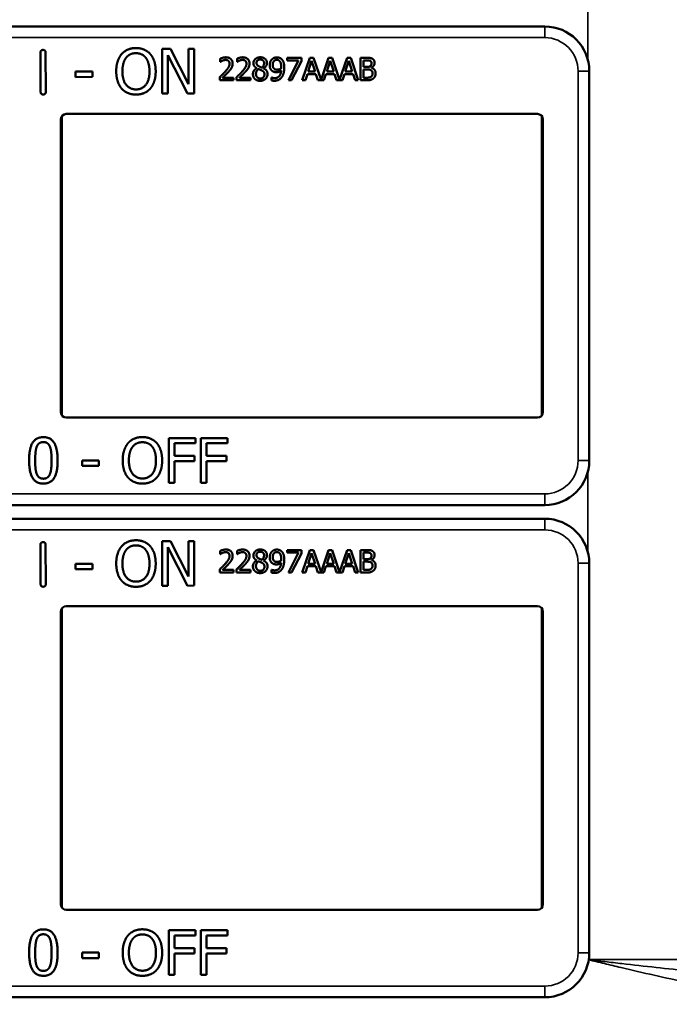
# Model space of a CAD drawing. Units: inches. Extents: x 1 to 168, y 1 to 130.
# Drawn here: x 60 to 62, y 69 to 72 of the extents above; entities that cross this region are included whole.
import ezdxf

# ---------------------------------------------------------------- set-up
doc = ezdxf.new("R2010")
doc.units = ezdxf.units.IN
doc.header["$LTSCALE"] = 7.692308
doc.header["$MEASUREMENT"] = 0
doc.layers.add('Visible (ANSI)', color=7, linetype='Continuous', lineweight=50)
doc.layers.add('Visible Narrow (ANSI)', color=7, linetype='Continuous', lineweight=35)

msp = doc.modelspace()

# ---------------------------------------------------------------- linework, layer by layer
at = {"layer": 'Visible (ANSI)'}
for p, q in [((61.9233, 72.1102), (58.7283, 72.1102)), ((60.5115, 71.9272), (60.5111, 72.037)), ((60.5255, 72.0371), (60.5259, 71.9273)), ((60.8518, 72.0474), (60.8754, 72.0475)), ((60.8523, 71.9224), (60.8518, 72.0474)), ((60.9231, 71.9226), (60.8674, 72.0302)), ((60.8674, 72.0302), (60.8678, 71.9225)), ((60.8754, 72.0475), (60.9261, 71.9487)), ((60.9261, 71.9487), (60.9258, 72.0477)), ((60.9258, 72.0477), (60.9413, 72.0477)), ((60.9413, 72.0477), (60.9417, 71.9227)), ((61.0143, 72.011), (61.0143, 72.02)), ((61.0148, 72.011), (61.0143, 72.011)), ((61.0616, 72.011), (61.0616, 72.02)), ((61.0621, 72.011), (61.0616, 72.011)), ((61.2017, 72.0225), (61.2417, 72.0225)), ((61.2017, 72.0151), (61.2017, 72.0225)), ((61.2342, 72.0151), (61.2017, 72.0151)), ((61.2054, 71.9595), (61.2342, 72.0151)), ((61.2417, 72.013), (61.2144, 71.9595)), ((61.2417, 72.0225), (61.2417, 72.013)), ((61.2444, 71.9595), (61.2656, 72.0225)), ((61.2706, 72.0139), (61.2609, 71.9842)), ((61.2656, 72.0225), (61.2759, 72.0225)), ((61.2803, 71.9842), (61.2706, 72.0139)), ((61.2759, 72.0225), (61.2968, 71.9607)), ((61.2968, 71.9607), (61.3176, 72.0225)), ((61.3225, 72.0139), (61.3128, 71.9842)), ((61.3176, 72.0225), (61.3279, 72.0225)), ((61.3323, 71.9842), (61.3225, 72.0139)), ((61.3279, 72.0225), (61.3487, 71.9607)), ((61.3487, 71.9607), (61.3696, 72.0225)), ((61.3745, 72.0139), (61.3648, 71.9842)), ((61.3696, 72.0225), (61.3799, 72.0225)), ((61.3843, 71.9842), (61.3745, 72.0139)), ((61.3799, 72.0225), (61.4011, 71.9595)), ((61.4071, 72.0225), (61.4238, 72.0225)), ((61.4071, 71.9595), (61.4071, 72.0225)), ((61.4235, 72.0153), (61.4155, 72.0153)), ((61.4155, 72.0153), (61.4155, 71.9969)), ((60.6092, 71.9838), (60.6565, 71.984)), ((60.6093, 71.9687), (60.6092, 71.9838)), ((60.6565, 71.984), (60.6566, 71.9688)), ((61.1167, 71.9931), (61.1167, 71.9934)), ((61.1359, 71.993), (61.1359, 71.9927)), ((61.2586, 71.9771), (61.2529, 71.9595)), ((61.2826, 71.9771), (61.2586, 71.9771)), ((61.2609, 71.9842), (61.2803, 71.9842)), ((61.2883, 71.9595), (61.2826, 71.9771)), ((61.3105, 71.9771), (61.3048, 71.9595)), ((61.3346, 71.9771), (61.3105, 71.9771)), ((61.3128, 71.9842), (61.3323, 71.9842)), ((61.3403, 71.9595), (61.3346, 71.9771)), ((61.3625, 71.9771), (61.3568, 71.9595)), ((61.3866, 71.9771), (61.3625, 71.9771)), ((61.3648, 71.9842), (61.3843, 71.9842)), ((61.3923, 71.9595), (61.3866, 71.9771)), ((61.4155, 71.9969), (61.425, 71.9969)), ((61.425, 71.9899), (61.4155, 71.9899)), ((61.4155, 71.9899), (61.4155, 71.9666)), ((61.438, 71.9948), (61.438, 71.9945)), ((62.0483, 71.8652), (62.0483, 71.9852)), ((60.6566, 71.9688), (60.6093, 71.9687)), ((61.013, 71.9595), (61.013, 71.9684)), ((61.0519, 71.9595), (61.013, 71.9595)), ((61.0209, 71.9668), (61.0519, 71.9668)), ((61.0519, 71.9668), (61.0519, 71.9595)), ((61.0603, 71.9595), (61.0603, 71.9684)), ((61.0991, 71.9595), (61.0603, 71.9595)), ((61.0682, 71.9668), (61.0991, 71.9668)), ((61.0991, 71.9668), (61.0991, 71.9595)), ((61.1586, 71.9672), (61.159, 71.9672)), ((61.1586, 71.9591), (61.1586, 71.9672)), ((61.2144, 71.9595), (61.2054, 71.9595)), ((61.2529, 71.9595), (61.2444, 71.9595)), ((61.3048, 71.9595), (61.2883, 71.9595)), ((61.3568, 71.9595), (61.3403, 71.9595)), ((61.4011, 71.9595), (61.3923, 71.9595)), ((61.4252, 71.9595), (61.4071, 71.9595)), ((61.4155, 71.9666), (61.4222, 71.9666)), ((60.8678, 71.9225), (60.8523, 71.9224)), ((60.9417, 71.9227), (60.9231, 71.9226)), ((60.5833, 71.8652), (61.9033, 71.8652)), ((62.0483, 71.8652), (62.0483, 71.8652)), ((62.0483, 71.0152), (62.0483, 71.8652)), ((60.5683, 71.0302), (60.5683, 71.8502)), ((60.5709, 71.8586), (60.5709, 71.0217)), ((61.9157, 71.0217), (61.9157, 71.8586)), ((61.9183, 71.8502), (61.9183, 71.0302)), ((61.9033, 71.0152), (60.5833, 71.0152)), ((62.0483, 71.0152), (62.0483, 71.0152)), ((62.0483, 70.8952), (62.0483, 71.0152)), ((60.8702, 70.833), (60.8702, 70.958)), ((60.8702, 70.958), (60.9449, 70.958)), ((60.9449, 70.958), (60.9449, 70.9432)), ((60.9598, 70.833), (60.9598, 70.958)), ((60.9598, 70.958), (61.0346, 70.958)), ((61.0346, 70.958), (61.0346, 70.9432)), ((60.8868, 70.9432), (60.8868, 70.908)), ((60.9449, 70.9432), (60.8868, 70.9432)), ((60.9764, 70.9432), (60.9764, 70.908)), ((61.0346, 70.9432), (60.9764, 70.9432)), ((60.8868, 70.908), (60.9425, 70.908)), ((60.9425, 70.908), (60.9425, 70.8932)), ((60.9764, 70.908), (61.0321, 70.908)), ((61.0321, 70.908), (61.0321, 70.8932)), ((60.6274, 70.8801), (60.6274, 70.8953)), ((60.6274, 70.8953), (60.6747, 70.8953)), ((60.6747, 70.8801), (60.6274, 70.8801)), ((60.6747, 70.8953), (60.6747, 70.8801)), ((60.9425, 70.8932), (60.8868, 70.8932)), ((60.8868, 70.8932), (60.8868, 70.833)), ((61.0321, 70.8932), (60.9764, 70.8932)), ((60.9764, 70.8932), (60.9764, 70.833)), ((60.8868, 70.833), (60.8702, 70.833)), ((60.9764, 70.833), (60.9598, 70.833)), ((58.7283, 70.7702), (61.9233, 70.7702)), ((61.9233, 70.7322), (58.7283, 70.7322)), ((60.5115, 70.5492), (60.5111, 70.659)), ((60.5255, 70.6591), (60.5259, 70.5493)), ((60.8518, 70.6694), (60.8754, 70.6695)), ((60.8523, 70.5444), (60.8518, 70.6694)), ((60.9231, 70.5446), (60.8674, 70.6522)), ((60.8674, 70.6522), (60.8678, 70.5445)), ((60.8754, 70.6695), (60.9261, 70.5707)), ((60.9261, 70.5707), (60.9258, 70.6697)), ((60.9258, 70.6697), (60.9413, 70.6697)), ((60.9413, 70.6697), (60.9417, 70.5447)), ((61.0143, 70.633), (61.0143, 70.642)), ((61.0148, 70.633), (61.0143, 70.633)), ((61.0616, 70.633), (61.0616, 70.642)), ((61.0621, 70.633), (61.0616, 70.633)), ((61.2017, 70.6445), (61.2417, 70.6445)), ((61.2017, 70.6371), (61.2017, 70.6445)), ((61.2342, 70.6371), (61.2017, 70.6371)), ((61.2054, 70.5815), (61.2342, 70.6371)), ((61.2417, 70.635), (61.2144, 70.5815)), ((61.2417, 70.6445), (61.2417, 70.635)), ((61.2444, 70.5815), (61.2656, 70.6445)), ((61.2706, 70.6359), (61.2609, 70.6062)), ((61.2656, 70.6445), (61.2759, 70.6445)), ((61.2803, 70.6062), (61.2706, 70.6359)), ((61.2759, 70.6445), (61.2968, 70.5827)), ((61.2968, 70.5827), (61.3176, 70.6445)), ((61.3225, 70.6359), (61.3128, 70.6062)), ((61.3176, 70.6445), (61.3279, 70.6445)), ((61.3323, 70.6062), (61.3225, 70.6359)), ((61.3279, 70.6445), (61.3487, 70.5827)), ((61.3487, 70.5827), (61.3696, 70.6445)), ((61.3745, 70.6359), (61.3648, 70.6062)), ((61.3696, 70.6445), (61.3799, 70.6445)), ((61.3843, 70.6062), (61.3745, 70.6359)), ((61.3799, 70.6445), (61.4011, 70.5815)), ((61.4071, 70.6445), (61.4238, 70.6445)), ((61.4071, 70.5815), (61.4071, 70.6445)), ((61.4235, 70.6373), (61.4155, 70.6373)), ((61.4155, 70.6373), (61.4155, 70.6189)), ((60.6092, 70.6058), (60.6565, 70.606)), ((60.6093, 70.5907), (60.6092, 70.6058)), ((60.6565, 70.606), (60.6566, 70.5908)), ((61.1167, 70.6151), (61.1167, 70.6154)), ((61.1359, 70.615), (61.1359, 70.6147)), ((61.2586, 70.5991), (61.2529, 70.5815)), ((61.2826, 70.5991), (61.2586, 70.5991)), ((61.2609, 70.6062), (61.2803, 70.6062)), ((61.2883, 70.5815), (61.2826, 70.5991)), ((61.3105, 70.5991), (61.3048, 70.5815)), ((61.3346, 70.5991), (61.3105, 70.5991)), ((61.3128, 70.6062), (61.3323, 70.6062)), ((61.3403, 70.5815), (61.3346, 70.5991)), ((61.3625, 70.5991), (61.3568, 70.5815)), ((61.3866, 70.5991), (61.3625, 70.5991)), ((61.3648, 70.6062), (61.3843, 70.6062)), ((61.3923, 70.5815), (61.3866, 70.5991)), ((61.4155, 70.6189), (61.425, 70.6189)), ((61.425, 70.6119), (61.4155, 70.6119)), ((61.4155, 70.6119), (61.4155, 70.5886)), ((61.438, 70.6168), (61.438, 70.6165)), ((62.0483, 70.4872), (62.0483, 70.6072)), ((60.6566, 70.5908), (60.6093, 70.5907)), ((61.013, 70.5815), (61.013, 70.5904)), ((61.0519, 70.5815), (61.013, 70.5815)), ((61.0209, 70.5888), (61.0519, 70.5888)), ((61.0519, 70.5888), (61.0519, 70.5815)), ((61.0603, 70.5815), (61.0603, 70.5904)), ((61.0991, 70.5815), (61.0603, 70.5815)), ((61.0682, 70.5888), (61.0991, 70.5888)), ((61.0991, 70.5888), (61.0991, 70.5815)), ((61.1586, 70.5892), (61.159, 70.5892)), ((61.1586, 70.5811), (61.1586, 70.5892)), ((61.2144, 70.5815), (61.2054, 70.5815)), ((61.2529, 70.5815), (61.2444, 70.5815)), ((61.3048, 70.5815), (61.2883, 70.5815)), ((61.3568, 70.5815), (61.3403, 70.5815)), ((61.4011, 70.5815), (61.3923, 70.5815)), ((61.4252, 70.5815), (61.4071, 70.5815)), ((61.4155, 70.5886), (61.4222, 70.5886)), ((60.8678, 70.5445), (60.8523, 70.5444)), ((60.9417, 70.5447), (60.9231, 70.5446)), ((60.5833, 70.4872), (61.9033, 70.4872)), ((62.0483, 70.4872), (62.0483, 70.4872)), ((62.0483, 69.6372), (62.0483, 70.4872)), ((60.5683, 69.6522), (60.5683, 70.4722)), ((60.5709, 70.4806), (60.5709, 69.6437)), ((61.9157, 69.6437), (61.9157, 70.4806)), ((61.9183, 70.4722), (61.9183, 69.6522)), ((61.9033, 69.6372), (60.5833, 69.6372)), ((62.0483, 69.6372), (62.0483, 69.6372)), ((62.0483, 69.5172), (62.0483, 69.6372)), ((60.8702, 69.455), (60.8702, 69.58)), ((60.8702, 69.58), (60.9449, 69.58)), ((60.9449, 69.58), (60.9449, 69.5652)), ((60.9598, 69.455), (60.9598, 69.58)), ((60.9598, 69.58), (61.0346, 69.58)), ((61.0346, 69.58), (61.0346, 69.5652)), ((60.8868, 69.5652), (60.8868, 69.53)), ((60.9449, 69.5652), (60.8868, 69.5652)), ((60.9764, 69.5652), (60.9764, 69.53)), ((61.0346, 69.5652), (60.9764, 69.5652)), ((60.8868, 69.53), (60.9425, 69.53)), ((60.9425, 69.53), (60.9425, 69.5152)), ((60.9764, 69.53), (61.0321, 69.53)), ((61.0321, 69.53), (61.0321, 69.5152)), ((60.6274, 69.5021), (60.6274, 69.5173)), ((60.6274, 69.5173), (60.6747, 69.5173)), ((60.6747, 69.5021), (60.6274, 69.5021)), ((60.6747, 69.5173), (60.6747, 69.5021)), ((60.9425, 69.5152), (60.8868, 69.5152)), ((60.8868, 69.5152), (60.8868, 69.455)), ((61.0321, 69.5152), (60.9764, 69.5152)), ((60.9764, 69.5152), (60.9764, 69.455)), ((60.8868, 69.455), (60.8702, 69.455)), ((60.9764, 69.455), (60.9598, 69.455)), ((58.7283, 69.3922), (61.9233, 69.3922))]:
    msp.add_line(p, q, dxfattribs=at)
for centre, radius, start, end in [((61.9233, 71.9852), 0.125, 0, 90), ((60.5833, 71.8502), 0.015, 90, 180), ((61.9033, 71.8502), 0.015, 0, 90), ((60.5833, 71.0302), 0.015, 180, 270), ((61.9033, 71.0302), 0.015, 270, 0), ((61.9233, 70.8952), 0.125, 270, 0), ((61.9233, 70.6072), 0.125, 0, 90), ((60.5833, 70.4722), 0.015, 90, 180), ((61.9033, 70.4722), 0.015, 0, 90), ((60.5833, 69.6522), 0.015, 180, 270), ((61.9033, 69.6522), 0.015, 270, 0), ((61.9233, 69.5172), 0.125, 270, 0)]:
    msp.add_arc(centre, radius, start, end, dxfattribs=at)
for points in [[(60.5111, 72.037), (60.5111, 72.0444), (60.5183, 72.0444)], [(60.5183, 72.0444), (60.5255, 72.0445), (60.5255, 72.0371)], [(60.7233, 71.9844), (60.7232, 72.0001), (60.731, 72.0241), (60.7381, 72.0327)], [(60.7381, 72.0327), (60.7454, 72.041), (60.7657, 72.0497), (60.7783, 72.0498)], [(60.7507, 72.0223), (60.7559, 72.029), (60.7694, 72.0354), (60.7784, 72.0354)], [(60.7783, 72.0498), (60.791, 72.0498), (60.8115, 72.041), (60.8187, 72.033)], [(60.7784, 72.0354), (60.7871, 72.0354), (60.8011, 72.029), (60.8061, 72.0225)], [(60.8187, 72.033), (60.8258, 72.0247), (60.8338, 72.0004), (60.8338, 71.9848)], [(60.7406, 71.9845), (60.7406, 71.9967), (60.7458, 72.0159), (60.7507, 72.0223)], [(60.8061, 72.0225), (60.811, 72.0163), (60.8164, 71.9971), (60.8165, 71.9848)], [(61.0143, 72.02), (61.0169, 72.0213), (61.0263, 72.0238), (61.0305, 72.0238)], [(61.0209, 72.0145), (61.0191, 72.0138), (61.0158, 72.0117), (61.0148, 72.011)], [(61.0299, 72.0165), (61.0276, 72.0165), (61.023, 72.0154), (61.0209, 72.0145)], [(61.0282, 71.9836), (61.0354, 71.9915), (61.0407, 72.001), (61.0407, 72.006)], [(61.0376, 72.0139), (61.0361, 72.0152), (61.0322, 72.0165), (61.0299, 72.0165)], [(61.0305, 72.0238), (61.0393, 72.0238), (61.0493, 72.0144), (61.0493, 72.0065)], [(61.0407, 72.006), (61.0407, 72.0087), (61.039, 72.0127), (61.0376, 72.0139)], [(61.0493, 72.0065), (61.0493, 72.0027), (61.0475, 71.9965), (61.046, 71.9939)], [(61.0616, 72.02), (61.0642, 72.0213), (61.0736, 72.0238), (61.0777, 72.0238)], [(61.0682, 72.0145), (61.0664, 72.0138), (61.0631, 72.0117), (61.0621, 72.011)], [(61.0771, 72.0165), (61.0749, 72.0165), (61.0703, 72.0154), (61.0682, 72.0145)], [(61.0755, 71.9836), (61.0827, 71.9915), (61.088, 72.001), (61.088, 72.006)], [(61.0848, 72.0139), (61.0834, 72.0152), (61.0795, 72.0165), (61.0771, 72.0165)], [(61.0777, 72.0238), (61.0866, 72.0238), (61.0965, 72.0144), (61.0965, 72.0065)], [(61.088, 72.006), (61.088, 72.0087), (61.0863, 72.0127), (61.0848, 72.0139)], [(61.0965, 72.0065), (61.0965, 72.0027), (61.0948, 71.9965), (61.0933, 71.9939)], [(61.1076, 72.0073), (61.1076, 72.0144), (61.1183, 72.0239), (61.1266, 72.0239)], [(61.1167, 71.9934), (61.1121, 71.9961), (61.1076, 72.0025), (61.1076, 72.0073)], [(61.1265, 72.0177), (61.122, 72.0177), (61.1161, 72.0126), (61.1161, 72.0083)], [(61.1161, 72.0083), (61.1161, 72.0051), (61.1191, 72.0008), (61.1221, 71.9991)], [(61.1373, 72.0078), (61.1373, 72.012), (61.1316, 72.0177), (61.1265, 72.0177)], [(61.1266, 72.0239), (61.1352, 72.0239), (61.1455, 72.0149), (61.1455, 72.0079)], [(61.131, 71.9951), (61.1347, 71.9979), (61.1373, 72.0039), (61.1373, 72.0078)], [(61.1455, 72.0079), (61.1455, 72.0036), (61.1406, 71.9953), (61.1359, 71.993)], [(61.1531, 72.002), (61.1531, 72.0068), (61.1563, 72.0149), (61.159, 72.0178)], [(61.1599, 71.9859), (61.1566, 71.9885), (61.1531, 71.9964), (61.1531, 72.002)], [(61.159, 72.0178), (61.1616, 72.0206), (61.1692, 72.0237), (61.1731, 72.0237)], [(61.1731, 72.0168), (61.1679, 72.0168), (61.1617, 72.0094), (61.1617, 72.0023)], [(61.1617, 72.0023), (61.1617, 71.9984), (61.1637, 71.9932), (61.166, 71.9914)], [(61.1731, 72.0237), (61.1774, 72.0237), (61.1845, 72.0208), (61.1871, 72.0181)], [(61.181, 72.0133), (61.1791, 72.0153), (61.1753, 72.0168), (61.1731, 72.0168)], [(61.1854, 71.9966), (61.1854, 72.003), (61.1831, 72.0111), (61.181, 72.0133)], [(61.1871, 72.0181), (61.1904, 72.0146), (61.1939, 72.0034), (61.1939, 71.9947)], [(61.4349, 72.0137), (61.4329, 72.0148), (61.4279, 72.0153), (61.4235, 72.0153)], [(61.4238, 72.0225), (61.4305, 72.0225), (61.4373, 72.0216), (61.4403, 72.0199)], [(61.4346, 71.999), (61.4365, 72.0002), (61.4381, 72.0041), (61.4381, 72.0071)], [(61.4381, 72.0071), (61.4381, 72.0093), (61.4366, 72.0127), (61.4349, 72.0137)], [(61.4469, 72.0083), (61.4469, 72.0038), (61.4422, 71.9968), (61.438, 71.9948)], [(61.4403, 72.0199), (61.4437, 72.0181), (61.4469, 72.0122), (61.4469, 72.0083)], [(60.7384, 71.9364), (60.7311, 71.9447), (60.7234, 71.9691), (60.7233, 71.9844)], [(60.7788, 71.9339), (60.7615, 71.9338), (60.7407, 71.9599), (60.7406, 71.9845)], [(60.8165, 71.9848), (60.8166, 71.9602), (60.7961, 71.934), (60.7788, 71.9339)], [(60.8338, 71.9848), (60.8339, 71.9696), (60.8263, 71.945), (60.819, 71.9367)], [(61.013, 71.9684), (61.0172, 71.9723), (61.0246, 71.9796), (61.0282, 71.9836)], [(61.0376, 71.9831), (61.0336, 71.9788), (61.0238, 71.9695), (61.0209, 71.9668)], [(61.046, 71.9939), (61.0445, 71.9911), (61.04, 71.9857), (61.0376, 71.9831)], [(61.0603, 71.9684), (61.0645, 71.9723), (61.0719, 71.9796), (61.0755, 71.9836)], [(61.0848, 71.9831), (61.0809, 71.9788), (61.0711, 71.9695), (61.0682, 71.9668)], [(61.0933, 71.9939), (61.0917, 71.9911), (61.0873, 71.9857), (61.0848, 71.9831)], [(61.1061, 71.9769), (61.1061, 71.982), (61.1115, 71.9905), (61.1167, 71.9931)], [(61.1115, 71.9634), (61.1088, 71.966), (61.1061, 71.9729), (61.1061, 71.9769)], [(61.1218, 71.991), (61.1183, 71.9887), (61.1146, 71.9818), (61.1146, 71.9775)], [(61.1146, 71.9775), (61.1146, 71.9718), (61.1215, 71.9643), (61.1267, 71.9643)], [(61.131, 71.987), (61.1296, 71.9878), (61.1248, 71.9897), (61.1218, 71.991)], [(61.1221, 71.9991), (61.1234, 71.9984), (61.1288, 71.9959), (61.131, 71.9951)], [(61.1471, 71.977), (61.1471, 71.9689), (61.1354, 71.958), (61.1266, 71.958)], [(61.1267, 71.9643), (61.132, 71.9643), (61.1384, 71.9707), (61.1384, 71.9762)], [(61.1384, 71.9762), (61.1384, 71.9801), (61.1354, 71.9847), (61.131, 71.987)], [(61.1359, 71.9927), (61.1415, 71.9902), (61.1471, 71.9828), (61.1471, 71.977)], [(61.1721, 71.9822), (61.1686, 71.9822), (61.1628, 71.9837), (61.1599, 71.9859)], [(61.166, 71.9914), (61.1676, 71.99), (61.1716, 71.9892), (61.174, 71.9892)], [(61.1668, 71.9655), (61.1751, 71.9655), (61.1845, 71.9765), (61.1852, 71.9866)], [(61.1852, 71.9866), (61.1818, 71.9843), (61.1757, 71.9822), (61.1721, 71.9822)], [(61.174, 71.9892), (61.1767, 71.9892), (61.1829, 71.9911), (61.1853, 71.9926)], [(61.1853, 71.9926), (61.1853, 71.9933), (61.1854, 71.9953), (61.1854, 71.9966)], [(61.1939, 71.9947), (61.1939, 71.9869), (61.1904, 71.9729), (61.187, 71.9683)], [(61.425, 71.9969), (61.4289, 71.9969), (61.4326, 71.9977), (61.4346, 71.999)], [(61.436, 71.9882), (61.434, 71.9893), (61.4293, 71.9899), (61.425, 71.9899)], [(61.4411, 71.9784), (61.4411, 71.982), (61.439, 71.9866), (61.436, 71.9882)], [(61.4365, 71.9693), (61.4389, 71.9709), (61.4411, 71.9751), (61.4411, 71.9784)], [(61.438, 71.9945), (61.4436, 71.9929), (61.4498, 71.9848), (61.4498, 71.9788)], [(61.4498, 71.9788), (61.4498, 71.9741), (61.4462, 71.9669), (61.4433, 71.9646)], [(61.1266, 71.958), (61.1219, 71.958), (61.1142, 71.9608), (61.1115, 71.9634)], [(61.1657, 71.9582), (61.164, 71.9582), (61.1602, 71.9586), (61.1586, 71.9591)], [(61.159, 71.9672), (61.16, 71.9666), (61.1645, 71.9655), (61.1668, 71.9655)], [(61.187, 71.9683), (61.1834, 71.9634), (61.1732, 71.9582), (61.1657, 71.9582)], [(61.4222, 71.9666), (61.4278, 71.9666), (61.4341, 71.9676), (61.4365, 71.9693)], [(61.4433, 71.9646), (61.4397, 71.9618), (61.4316, 71.9595), (61.4252, 71.9595)], [(60.5188, 71.9198), (60.5116, 71.9198), (60.5115, 71.9272)], [(60.5259, 71.9273), (60.5259, 71.9199), (60.5188, 71.9198)], [(60.7787, 71.9195), (60.7661, 71.9195), (60.7458, 71.928), (60.7384, 71.9364)], [(60.819, 71.9367), (60.8113, 71.9279), (60.791, 71.9196), (60.7787, 71.9195)], [(60.4793, 70.8954), (60.4793, 70.9292), (60.4988, 70.9605), (60.5193, 70.9605)], [(60.5193, 70.9605), (60.5398, 70.9605), (60.5592, 70.9281), (60.5592, 70.8955)], [(60.7564, 70.9437), (60.7637, 70.952), (60.7841, 70.9606), (60.7966, 70.9606)], [(60.7966, 70.9606), (60.8094, 70.9606), (60.8299, 70.9517), (60.8369, 70.9437)], [(60.4963, 70.8954), (60.4963, 70.9077), (60.4981, 70.9271), (60.5006, 70.9335)], [(60.5006, 70.9335), (60.5033, 70.9401), (60.5123, 70.9467), (60.5193, 70.9467)], [(60.5193, 70.9467), (60.5263, 70.9467), (60.5351, 70.9401), (60.5376, 70.9337)], [(60.5376, 70.9337), (60.5401, 70.9273), (60.5422, 70.9084), (60.5422, 70.8955)], [(60.7414, 70.8955), (60.7414, 70.9112), (60.7492, 70.9351), (60.7564, 70.9437)], [(60.7587, 70.8955), (60.7587, 70.9077), (60.764, 70.9269), (60.769, 70.9333)], [(60.769, 70.9333), (60.7741, 70.94), (60.7877, 70.9462), (60.7967, 70.9462)], [(60.7967, 70.9462), (60.8054, 70.9462), (60.8194, 70.9398), (60.8244, 70.9333)], [(60.8244, 70.9333), (60.8292, 70.927), (60.8346, 70.9079), (60.8346, 70.8955)], [(60.8369, 70.9437), (60.844, 70.9354), (60.8519, 70.9111), (60.8519, 70.8955)], [(60.5193, 70.8304), (60.4986, 70.8304), (60.4793, 70.8625), (60.4793, 70.8954)], [(60.5005, 70.8577), (60.4979, 70.8646), (60.4963, 70.8822), (60.4963, 70.8954)], [(60.5592, 70.8955), (60.5592, 70.8619), (60.5396, 70.8304), (60.5193, 70.8304)], [(60.5422, 70.8955), (60.5422, 70.8826), (60.5401, 70.8636), (60.5377, 70.8574)], [(60.7563, 70.8474), (60.7491, 70.8557), (60.7414, 70.8801), (60.7414, 70.8955)], [(60.7967, 70.8447), (60.7794, 70.8447), (60.7587, 70.8709), (60.7587, 70.8955)], [(60.8346, 70.8955), (60.8346, 70.8709), (60.8141, 70.8447), (60.7967, 70.8447)], [(60.8519, 70.8955), (60.8519, 70.8803), (60.8442, 70.8557), (60.8369, 70.8474)], [(60.5193, 70.8442), (60.512, 70.8442), (60.503, 70.8512), (60.5005, 70.8577)], [(60.5377, 70.8574), (60.5352, 70.8508), (60.5262, 70.8442), (60.5193, 70.8442)], [(60.7966, 70.8304), (60.784, 70.8304), (60.7637, 70.839), (60.7563, 70.8474)], [(60.8369, 70.8474), (60.8292, 70.8387), (60.8089, 70.8304), (60.7966, 70.8304)], [(60.5111, 70.659), (60.5111, 70.6664), (60.5183, 70.6664)], [(60.5183, 70.6664), (60.5255, 70.6665), (60.5255, 70.6591)], [(60.7233, 70.6064), (60.7232, 70.6221), (60.731, 70.6461), (60.7381, 70.6547)], [(60.7381, 70.6547), (60.7454, 70.663), (60.7657, 70.6717), (60.7783, 70.6718)], [(60.7507, 70.6443), (60.7559, 70.651), (60.7694, 70.6574), (60.7784, 70.6574)], [(60.7783, 70.6718), (60.791, 70.6718), (60.8115, 70.663), (60.8187, 70.655)], [(60.7784, 70.6574), (60.7871, 70.6574), (60.8011, 70.651), (60.8061, 70.6445)], [(60.8187, 70.655), (60.8258, 70.6467), (60.8338, 70.6224), (60.8338, 70.6068)], [(60.7406, 70.6065), (60.7406, 70.6187), (60.7458, 70.6379), (60.7507, 70.6443)], [(60.8061, 70.6445), (60.811, 70.6383), (60.8164, 70.6191), (60.8165, 70.6068)], [(61.0143, 70.642), (61.0169, 70.6433), (61.0263, 70.6458), (61.0305, 70.6458)], [(61.0209, 70.6365), (61.0191, 70.6358), (61.0158, 70.6337), (61.0148, 70.633)], [(61.0299, 70.6385), (61.0276, 70.6385), (61.023, 70.6374), (61.0209, 70.6365)], [(61.0282, 70.6056), (61.0354, 70.6135), (61.0407, 70.623), (61.0407, 70.628)], [(61.0376, 70.6359), (61.0361, 70.6372), (61.0322, 70.6385), (61.0299, 70.6385)], [(61.0305, 70.6458), (61.0393, 70.6458), (61.0493, 70.6364), (61.0493, 70.6285)], [(61.0407, 70.628), (61.0407, 70.6307), (61.039, 70.6347), (61.0376, 70.6359)], [(61.0493, 70.6285), (61.0493, 70.6247), (61.0475, 70.6185), (61.046, 70.6159)], [(61.0616, 70.642), (61.0642, 70.6433), (61.0736, 70.6458), (61.0777, 70.6458)], [(61.0682, 70.6365), (61.0664, 70.6358), (61.0631, 70.6337), (61.0621, 70.633)], [(61.0771, 70.6385), (61.0749, 70.6385), (61.0703, 70.6374), (61.0682, 70.6365)], [(61.0755, 70.6056), (61.0827, 70.6135), (61.088, 70.623), (61.088, 70.628)], [(61.0848, 70.6359), (61.0834, 70.6372), (61.0795, 70.6385), (61.0771, 70.6385)], [(61.0777, 70.6458), (61.0866, 70.6458), (61.0965, 70.6364), (61.0965, 70.6285)], [(61.088, 70.628), (61.088, 70.6307), (61.0863, 70.6347), (61.0848, 70.6359)], [(61.0965, 70.6285), (61.0965, 70.6247), (61.0948, 70.6185), (61.0933, 70.6159)], [(61.1076, 70.6293), (61.1076, 70.6364), (61.1183, 70.6459), (61.1266, 70.6459)], [(61.1167, 70.6154), (61.1121, 70.6181), (61.1076, 70.6245), (61.1076, 70.6293)], [(61.1265, 70.6397), (61.122, 70.6397), (61.1161, 70.6346), (61.1161, 70.6303)], [(61.1161, 70.6303), (61.1161, 70.6271), (61.1191, 70.6228), (61.1221, 70.6211)], [(61.1373, 70.6298), (61.1373, 70.634), (61.1316, 70.6397), (61.1265, 70.6397)], [(61.1266, 70.6459), (61.1352, 70.6459), (61.1455, 70.6369), (61.1455, 70.6299)], [(61.131, 70.6171), (61.1347, 70.6199), (61.1373, 70.6259), (61.1373, 70.6298)], [(61.1455, 70.6299), (61.1455, 70.6256), (61.1406, 70.6173), (61.1359, 70.615)], [(61.1531, 70.624), (61.1531, 70.6288), (61.1563, 70.6369), (61.159, 70.6398)], [(61.1599, 70.6079), (61.1566, 70.6105), (61.1531, 70.6184), (61.1531, 70.624)], [(61.159, 70.6398), (61.1616, 70.6426), (61.1692, 70.6457), (61.1731, 70.6457)], [(61.1731, 70.6388), (61.1679, 70.6388), (61.1617, 70.6314), (61.1617, 70.6243)], [(61.1617, 70.6243), (61.1617, 70.6204), (61.1637, 70.6152), (61.166, 70.6134)], [(61.1731, 70.6457), (61.1774, 70.6457), (61.1845, 70.6428), (61.1871, 70.6401)], [(61.181, 70.6353), (61.1791, 70.6373), (61.1753, 70.6388), (61.1731, 70.6388)], [(61.1854, 70.6186), (61.1854, 70.625), (61.1831, 70.6331), (61.181, 70.6353)], [(61.1871, 70.6401), (61.1904, 70.6366), (61.1939, 70.6254), (61.1939, 70.6167)], [(61.4349, 70.6357), (61.4329, 70.6368), (61.4279, 70.6373), (61.4235, 70.6373)], [(61.4238, 70.6445), (61.4305, 70.6445), (61.4373, 70.6436), (61.4403, 70.6419)], [(61.4346, 70.621), (61.4365, 70.6222), (61.4381, 70.6261), (61.4381, 70.6291)], [(61.4381, 70.6291), (61.4381, 70.6313), (61.4366, 70.6347), (61.4349, 70.6357)], [(61.4469, 70.6303), (61.4469, 70.6258), (61.4422, 70.6188), (61.438, 70.6168)], [(61.4403, 70.6419), (61.4437, 70.6401), (61.4469, 70.6342), (61.4469, 70.6303)], [(60.7384, 70.5584), (60.7311, 70.5667), (60.7234, 70.5911), (60.7233, 70.6064)], [(60.7788, 70.5559), (60.7615, 70.5558), (60.7407, 70.5819), (60.7406, 70.6065)], [(60.8165, 70.6068), (60.8166, 70.5822), (60.7961, 70.556), (60.7788, 70.5559)], [(60.8338, 70.6068), (60.8339, 70.5916), (60.8263, 70.567), (60.819, 70.5587)], [(61.013, 70.5904), (61.0172, 70.5943), (61.0246, 70.6016), (61.0282, 70.6056)], [(61.0376, 70.6051), (61.0336, 70.6008), (61.0238, 70.5915), (61.0209, 70.5888)], [(61.046, 70.6159), (61.0445, 70.6131), (61.04, 70.6077), (61.0376, 70.6051)], [(61.0603, 70.5904), (61.0645, 70.5943), (61.0719, 70.6016), (61.0755, 70.6056)], [(61.0848, 70.6051), (61.0809, 70.6008), (61.0711, 70.5915), (61.0682, 70.5888)], [(61.0933, 70.6159), (61.0917, 70.6131), (61.0873, 70.6077), (61.0848, 70.6051)], [(61.1061, 70.5989), (61.1061, 70.604), (61.1115, 70.6125), (61.1167, 70.6151)], [(61.1115, 70.5854), (61.1088, 70.588), (61.1061, 70.5949), (61.1061, 70.5989)], [(61.1218, 70.613), (61.1183, 70.6107), (61.1146, 70.6038), (61.1146, 70.5995)], [(61.1146, 70.5995), (61.1146, 70.5938), (61.1215, 70.5863), (61.1267, 70.5863)], [(61.131, 70.609), (61.1296, 70.6098), (61.1248, 70.6117), (61.1218, 70.613)], [(61.1221, 70.6211), (61.1234, 70.6204), (61.1288, 70.6179), (61.131, 70.6171)], [(61.1471, 70.599), (61.1471, 70.5909), (61.1354, 70.58), (61.1266, 70.58)], [(61.1267, 70.5863), (61.132, 70.5863), (61.1384, 70.5927), (61.1384, 70.5982)], [(61.1384, 70.5982), (61.1384, 70.6021), (61.1354, 70.6067), (61.131, 70.609)], [(61.1359, 70.6147), (61.1415, 70.6122), (61.1471, 70.6048), (61.1471, 70.599)], [(61.1721, 70.6042), (61.1686, 70.6042), (61.1628, 70.6057), (61.1599, 70.6079)], [(61.166, 70.6134), (61.1676, 70.612), (61.1716, 70.6112), (61.174, 70.6112)], [(61.1668, 70.5875), (61.1751, 70.5875), (61.1845, 70.5985), (61.1852, 70.6086)], [(61.1852, 70.6086), (61.1818, 70.6063), (61.1757, 70.6042), (61.1721, 70.6042)], [(61.174, 70.6112), (61.1767, 70.6112), (61.1829, 70.6131), (61.1853, 70.6146)], [(61.1853, 70.6146), (61.1853, 70.6153), (61.1854, 70.6173), (61.1854, 70.6186)], [(61.1939, 70.6167), (61.1939, 70.6089), (61.1904, 70.5949), (61.187, 70.5903)], [(61.425, 70.6189), (61.4289, 70.6189), (61.4326, 70.6197), (61.4346, 70.621)], [(61.436, 70.6102), (61.434, 70.6113), (61.4293, 70.6119), (61.425, 70.6119)], [(61.4411, 70.6004), (61.4411, 70.604), (61.439, 70.6086), (61.436, 70.6102)], [(61.4365, 70.5913), (61.4389, 70.5929), (61.4411, 70.5971), (61.4411, 70.6004)], [(61.438, 70.6165), (61.4436, 70.6149), (61.4498, 70.6068), (61.4498, 70.6008)], [(61.4498, 70.6008), (61.4498, 70.5961), (61.4462, 70.5889), (61.4433, 70.5866)], [(61.1266, 70.58), (61.1219, 70.58), (61.1142, 70.5828), (61.1115, 70.5854)], [(61.1657, 70.5802), (61.164, 70.5802), (61.1602, 70.5806), (61.1586, 70.5811)], [(61.159, 70.5892), (61.16, 70.5886), (61.1645, 70.5875), (61.1668, 70.5875)], [(61.187, 70.5903), (61.1834, 70.5854), (61.1732, 70.5802), (61.1657, 70.5802)], [(61.4222, 70.5886), (61.4278, 70.5886), (61.4341, 70.5896), (61.4365, 70.5913)], [(61.4433, 70.5866), (61.4397, 70.5838), (61.4316, 70.5815), (61.4252, 70.5815)], [(60.5188, 70.5418), (60.5116, 70.5418), (60.5115, 70.5492)], [(60.5259, 70.5493), (60.5259, 70.5419), (60.5188, 70.5418)], [(60.7787, 70.5415), (60.7661, 70.5415), (60.7458, 70.55), (60.7384, 70.5584)], [(60.819, 70.5587), (60.8113, 70.5499), (60.791, 70.5416), (60.7787, 70.5415)], [(60.4793, 69.5174), (60.4793, 69.5512), (60.4988, 69.5825), (60.5193, 69.5825)], [(60.5193, 69.5825), (60.5398, 69.5825), (60.5592, 69.5501), (60.5592, 69.5175)], [(60.7564, 69.5657), (60.7637, 69.574), (60.7841, 69.5826), (60.7966, 69.5826)], [(60.7966, 69.5826), (60.8094, 69.5826), (60.8299, 69.5737), (60.8369, 69.5657)], [(60.4963, 69.5174), (60.4963, 69.5297), (60.4981, 69.5491), (60.5006, 69.5555)], [(60.5006, 69.5555), (60.5033, 69.5621), (60.5123, 69.5687), (60.5193, 69.5687)], [(60.5193, 69.5687), (60.5263, 69.5687), (60.5351, 69.5621), (60.5376, 69.5557)], [(60.5376, 69.5557), (60.5401, 69.5493), (60.5422, 69.5304), (60.5422, 69.5175)], [(60.7414, 69.5175), (60.7414, 69.5332), (60.7492, 69.5571), (60.7564, 69.5657)], [(60.7587, 69.5175), (60.7587, 69.5297), (60.764, 69.5489), (60.769, 69.5553)], [(60.769, 69.5553), (60.7741, 69.562), (60.7877, 69.5682), (60.7967, 69.5682)], [(60.7967, 69.5682), (60.8054, 69.5682), (60.8194, 69.5618), (60.8244, 69.5553)], [(60.8244, 69.5553), (60.8292, 69.549), (60.8346, 69.5299), (60.8346, 69.5175)], [(60.8369, 69.5657), (60.844, 69.5574), (60.8519, 69.5331), (60.8519, 69.5175)], [(60.5193, 69.4524), (60.4986, 69.4524), (60.4793, 69.4845), (60.4793, 69.5174)], [(60.5005, 69.4797), (60.4979, 69.4866), (60.4963, 69.5042), (60.4963, 69.5174)], [(60.5592, 69.5175), (60.5592, 69.4839), (60.5396, 69.4524), (60.5193, 69.4524)], [(60.5422, 69.5175), (60.5422, 69.5046), (60.5401, 69.4856), (60.5377, 69.4794)], [(60.7563, 69.4694), (60.7491, 69.4777), (60.7414, 69.5021), (60.7414, 69.5175)], [(60.7967, 69.4667), (60.7794, 69.4667), (60.7587, 69.4929), (60.7587, 69.5175)], [(60.8346, 69.5175), (60.8346, 69.4929), (60.8141, 69.4667), (60.7967, 69.4667)], [(60.8519, 69.5175), (60.8519, 69.5023), (60.8442, 69.4777), (60.8369, 69.4694)], [(60.5193, 69.4662), (60.512, 69.4662), (60.503, 69.4732), (60.5005, 69.4797)], [(60.5377, 69.4794), (60.5352, 69.4728), (60.5262, 69.4662), (60.5193, 69.4662)], [(60.7966, 69.4524), (60.784, 69.4524), (60.7637, 69.461), (60.7563, 69.4694)], [(60.8369, 69.4694), (60.8292, 69.4607), (60.8089, 69.4524), (60.7966, 69.4524)]]:
    msp.add_open_spline(points, degree=2, dxfattribs=at)
at = {"layer": 'Visible Narrow (ANSI)'}
for p, q in [((62.0444, 72.2422), (62.0444, 72.0161)), ((61.9233, 72.1102), (61.9233, 72.0789)), ((58.7283, 72.0789), (61.9233, 72.0789)), ((62.0171, 71.9852), (62.0171, 70.8952)), ((62.0483, 71.9852), (62.0171, 71.9852)), ((62.0483, 70.8952), (62.0171, 70.8952)), ((62.0444, 70.8642), (62.0444, 70.6381)), ((61.9233, 70.8014), (60.214, 70.8014)), ((61.9233, 70.7702), (61.9233, 70.8014)), ((61.9233, 70.7322), (61.9233, 70.7009)), ((58.7283, 70.7009), (61.9233, 70.7009)), ((62.0171, 70.6072), (62.0171, 69.5172)), ((62.0483, 70.6072), (62.0171, 70.6072)), ((62.0483, 69.5172), (62.0171, 69.5172)), ((62.0468, 69.4977), (63.9358, 69.4977)), ((61.9233, 69.4234), (60.214, 69.4234)), ((61.9233, 69.3922), (61.9233, 69.4234))]:
    msp.add_line(p, q, dxfattribs=at)
for centre, start, end in [((61.9233, 71.9852), 0, 90), ((61.9233, 70.8952), 270, 0), ((61.9233, 70.6072), 0, 90), ((61.9233, 69.5172), 270, 0)]:
    msp.add_arc(centre, 0.0937, start, end, dxfattribs=at)
for points, knots in [([(62.0467, 69.4971), (62.0537, 69.4955), (62.0606, 69.4938), (62.0753, 69.4903), (62.083, 69.4884), (62.1062, 69.4829), (62.1216, 69.4793), (62.1681, 69.4683), (62.1991, 69.4611), (62.2923, 69.4399), (62.3546, 69.4265), (62.4171, 69.4147), (62.4796, 69.4028), (62.5423, 69.3926), (62.668, 69.3775), (62.7311, 69.3727), (62.7944, 69.3727)], [0.002948, 0.002948, 0.002948, 0.002948, 0.057369, 0.057369, 0.117722, 0.117722, 0.238427, 0.238427, 0.479837, 0.479837, 0.962656, 0.962656, 0.962656, 1.445476, 1.445476, 1.928296, 1.928296, 1.928296, 1.928296]), ([(62.7944, 69.4352), (62.7344, 69.4352), (62.6735, 69.4376), (62.5502, 69.4451), (62.4879, 69.4503), (62.425, 69.4562), (62.3621, 69.4621), (62.2987, 69.4688), (62.2033, 69.4794), (62.1715, 69.483), (62.1238, 69.4885), (62.1079, 69.4903), (62.0841, 69.4931), (62.0762, 69.494), (62.0611, 69.4957), (62.0539, 69.4966), (62.0468, 69.4974)], [-1.928296, -1.928296, -1.928296, -1.928296, -1.445476, -1.445476, -0.962656, -0.962656, -0.962656, -0.479837, -0.479837, -0.238427, -0.238427, -0.117722, -0.117722, -0.057369, -0.057369, -0.002896, -0.002896, -0.002896, -0.002896])]:
    msp.add_open_spline(points, degree=3, knots=knots, dxfattribs=at)

doc.saveas('drawing.dxf')
